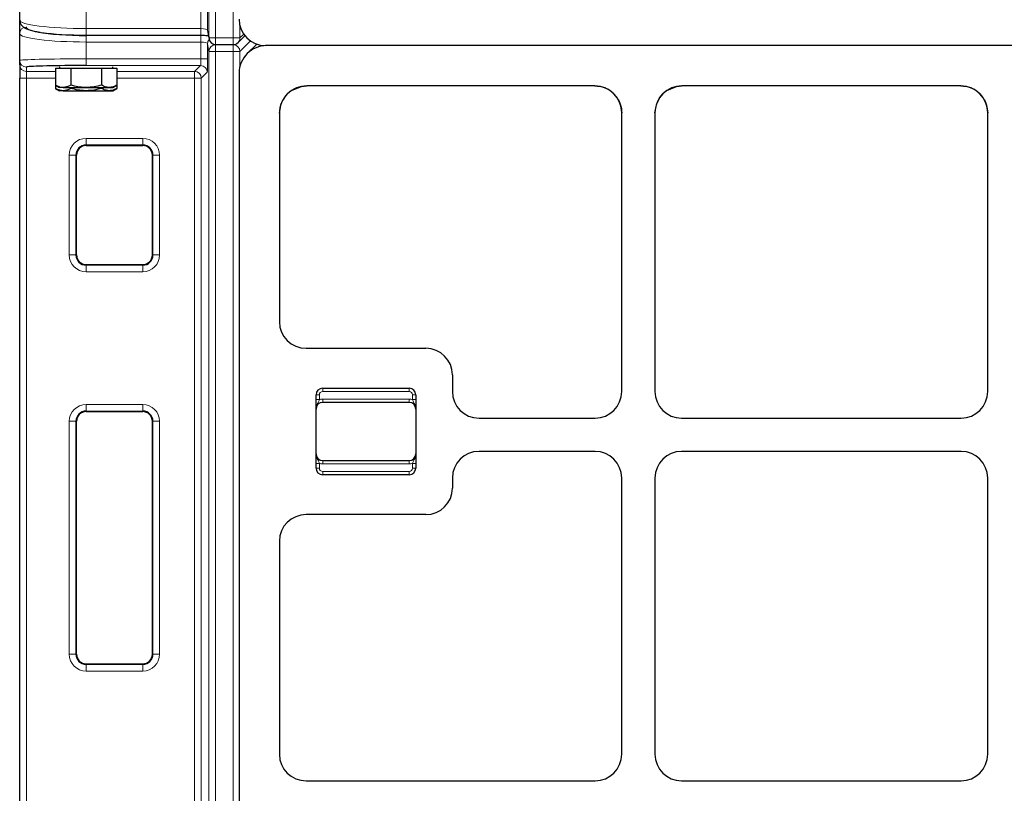
# Model space of a CAD drawing. Units: millimetres. Extents: x 0 to 420, y 0 to 297.
# Drawn here: x 88 to 112, y 138 to 157 of the extents above; entities that cross this region are included whole.
import ezdxf

# ---------------------------------------------------------------- set-up
doc = ezdxf.new("R2010")
doc.units = ezdxf.units.MM

msp = doc.modelspace()

# ---------------------------------------------------------------- linework, layer by layer
at = {"color": 8, "linetype": 'Continuous', "lineweight": 18}
for p, q in [((92.54963, 156.66595), (92.54963, 212.16267)), ((92.71624, 212.16267), (92.71624, 156.66595)), ((93.159, 156.66595), (93.159, 212.16267)), ((89.47506, 157.98304), (89.47506, 156.90019)), ((92.34788, 156.90019), (92.34788, 157.98304)), ((92.51449, 157.98304), (92.51449, 156.85456)), ((87.97506, 156.94595), (87.97506, 156.93943)), ((89.47506, 156.90019), (92.34788, 156.90019)), ((89.47506, 156.90019), (89.47506, 156.73352)), ((92.34788, 156.90019), (92.34788, 156.73352)), ((92.51449, 156.85456), (92.54963, 156.66595)), ((92.51725, 156.82404), (92.51449, 156.85456)), ((93.32405, 156.97248), (93.32405, 156.66595)), ((89.47506, 156.72862), (92.34788, 156.72862)), ((89.47506, 156.72862), (89.47506, 156.56358)), ((92.34788, 156.72862), (92.34788, 156.56358)), ((92.71624, 156.66595), (92.54963, 156.66595)), ((92.5524, 156.63542), (92.54963, 156.66595)), ((92.71624, 156.66595), (93.159, 156.66595)), ((92.71624, 156.66595), (92.71624, 156.49928)), ((93.32405, 156.66595), (93.159, 156.66595)), ((93.159, 156.49928), (93.159, 156.66595)), ((93.32405, 156.66595), (93.41885, 156.76076)), ((89.47506, 156.56358), (89.47506, 156.14109)), ((92.34788, 156.56358), (89.47506, 156.56358)), ((92.34788, 156.14109), (92.34788, 156.56358)), ((92.54963, 156.32934), (92.51449, 156.51796)), ((92.51449, 156.51796), (92.51449, 156.14109)), ((92.71533, 156.49929), (92.71624, 156.49439)), ((92.71624, 156.32934), (92.71624, 156.49439)), ((92.71624, 156.49439), (93.159, 156.49439)), ((93.159, 156.49439), (93.16397, 156.49936)), ((93.159, 156.32934), (93.159, 156.49439)), ((93.58646, 156.59175), (93.32405, 156.32934)), ((89.47506, 155.97448), (89.47506, 156.14109)), ((89.47506, 156.14109), (92.34788, 156.14109)), ((92.51449, 156.14109), (92.34788, 156.14109)), ((92.54963, 100.83262), (92.54963, 156.32934)), ((92.71624, 156.32934), (92.54963, 156.32934)), ((92.71624, 156.32934), (92.71624, 100.83262)), ((93.159, 156.32934), (92.71624, 156.32934)), ((93.159, 100.83262), (93.159, 156.32934)), ((93.159, 156.32934), (93.32405, 156.32934)), ((93.32405, 156.32934), (93.32405, 155.95032)), ((87.97506, 155.9352), (87.97506, 155.82586)), ((92.33938, 155.97448), (89.47506, 155.97448)), ((92.19077, 155.82586), (92.33938, 155.97448)), ((87.97506, 155.65925), (87.80839, 155.65925)), ((87.97506, 155.82586), (88.70526, 155.82586)), ((87.97506, 155.65925), (87.97506, 155.82586)), ((88.70526, 155.65925), (87.97506, 155.65925)), ((87.97506, 155.65925), (87.97506, 102.63154)), ((90.24486, 155.82586), (92.19077, 155.82586)), ((92.19077, 155.65925), (90.24486, 155.65925)), ((92.19077, 155.82586), (92.19077, 155.65925)), ((92.35737, 155.65925), (92.19077, 155.65925)), ((92.19077, 129.80197), (92.19077, 155.65925)), ((92.50599, 155.80787), (92.35737, 155.65925)), ((92.35737, 155.65925), (92.35737, 129.80197)), ((89.4728, 154.15064), (90.88947, 154.15064)), ((89.4728, 153.98403), (89.4728, 154.15064)), ((90.88947, 153.98403), (90.88947, 154.15064)), ((90.88947, 153.98403), (89.4728, 153.98403)), ((89.4728, 153.98403), (89.4728, 153.97082)), ((90.88947, 153.97082), (90.88947, 153.98403)), ((89.05089, 151.22873), (89.05089, 153.72873)), ((89.05089, 153.72873), (89.2175, 153.72873)), ((89.2175, 153.72873), (89.2175, 151.22873)), ((89.23071, 153.72873), (89.2175, 153.72873)), ((91.14477, 153.72873), (91.13156, 153.72873)), ((91.14477, 153.72873), (91.31138, 153.72873)), ((91.14477, 151.22873), (91.14477, 153.72873)), ((91.31138, 153.72873), (91.31138, 151.22873)), ((89.05089, 151.22873), (89.2175, 151.22873)), ((89.2175, 151.22873), (89.23071, 151.22873)), ((91.13156, 151.22873), (91.14477, 151.22873)), ((91.14477, 151.22873), (91.31138, 151.22873)), ((89.4728, 150.98664), (89.4728, 150.97343)), ((89.4728, 150.80682), (89.4728, 150.97343)), ((89.4728, 150.97343), (90.88947, 150.97343)), ((90.88947, 150.97343), (90.88947, 150.98664)), ((90.88947, 150.80682), (90.88947, 150.97343)), ((90.88947, 150.80682), (89.4728, 150.80682)), ((95.39738, 147.80739), (95.39738, 147.89072)), ((97.56405, 147.80739), (95.39738, 147.80739)), ((97.56405, 147.80739), (97.56405, 147.89072)), ((89.4728, 147.48397), (90.88947, 147.48397)), ((89.4728, 147.31736), (89.4728, 147.48397)), ((90.88947, 147.31736), (90.88947, 147.48397)), ((95.31405, 147.72405), (95.23072, 147.72405)), ((95.31405, 147.60559), (95.23072, 147.60559)), ((95.31405, 147.72405), (95.31405, 147.60559)), ((95.39738, 147.53655), (95.39738, 147.61989)), ((95.39738, 147.61989), (97.56405, 147.61989)), ((97.56405, 147.53655), (97.56405, 147.61989)), ((97.64738, 147.60559), (97.64738, 147.72405)), ((97.73072, 147.72405), (97.64738, 147.72405)), ((97.73072, 147.60559), (97.64738, 147.60559)), ((90.88947, 147.31736), (89.4728, 147.31736)), ((89.4728, 147.31736), (89.4728, 147.30416)), ((90.88947, 147.30416), (90.88947, 147.31736)), ((89.05089, 141.22873), (89.05089, 147.06206)), ((89.05089, 147.06206), (89.2175, 147.06206)), ((89.2175, 147.06206), (89.2175, 141.22873)), ((89.23071, 147.06206), (89.2175, 147.06206)), ((91.14477, 147.06206), (91.13156, 147.06206)), ((91.14477, 147.06206), (91.31138, 147.06206)), ((91.14477, 141.22873), (91.14477, 147.06206)), ((91.31138, 147.06206), (91.31138, 141.22873)), ((95.23072, 146.00919), (95.31405, 146.00919)), ((95.31405, 146.00919), (95.31405, 145.89072)), ((95.39738, 146.07822), (95.39738, 145.99489)), ((97.56405, 146.07822), (97.56405, 145.99489)), ((97.64738, 146.00919), (97.73072, 146.00919)), ((97.64738, 145.89072), (97.64738, 146.00919)), ((95.31405, 145.89072), (95.23072, 145.89072)), ((97.56405, 145.99489), (95.39738, 145.99489)), ((95.39738, 145.80739), (95.39738, 145.72405)), ((95.39738, 145.80739), (97.56405, 145.80739)), ((97.56405, 145.80739), (97.56405, 145.72405)), ((97.64738, 145.89072), (97.73072, 145.89072)), ((89.05089, 141.22873), (89.2175, 141.22873)), ((89.2175, 141.22873), (89.23071, 141.22873)), ((91.13156, 141.22873), (91.14477, 141.22873)), ((91.14477, 141.22873), (91.31138, 141.22873)), ((89.4728, 140.98664), (89.4728, 140.97343)), ((89.4728, 140.80682), (89.4728, 140.97343)), ((89.4728, 140.97343), (90.88947, 140.97343)), ((90.88947, 140.97343), (90.88947, 140.98664)), ((90.88947, 140.80682), (90.88947, 140.97343)), ((90.88947, 140.80682), (89.4728, 140.80682))]:
    msp.add_line(p, q, dxfattribs=at)
at = {"color": 7, "linetype": 'Continuous', "lineweight": 25}
for p, q in [((87.80839, 157.111), (87.80839, 158.02232)), ((87.80839, 156.77439), (87.80839, 157.111)), ((87.80839, 156.10181), (87.80839, 156.77439)), ((89.47506, 156.73352), (92.34788, 156.73352)), ((92.51725, 156.82404), (92.5524, 156.63542)), ((93.27685, 156.5481), (93.4489, 156.72014)), ((92.71624, 156.49928), (93.159, 156.49928)), ((93.7449, 156.51111), (93.50604, 156.27224)), ((149.31071, 156.47405), (93.9644, 156.47405)), ((149.28463, 156.47405), (93.99048, 156.47405)), ((87.80839, 155.99247), (87.80839, 156.10181)), ((87.80839, 155.99247), (87.80839, 155.65925)), ((88.70526, 155.90691), (88.70526, 155.48312)), ((88.70526, 155.90691), (88.89771, 155.90691)), ((88.80839, 155.93945), (88.80839, 155.90691)), ((88.89771, 155.90691), (89.09016, 155.90691)), ((89.09016, 155.90691), (89.09016, 155.48312)), ((89.09016, 155.90691), (89.47506, 155.90691)), ((89.47506, 155.90691), (89.85996, 155.90691)), ((89.85996, 155.90691), (89.85996, 155.48312)), ((89.85996, 155.90691), (90.05241, 155.90691)), ((90.05241, 155.90691), (90.24486, 155.90691)), ((90.14172, 155.90691), (90.14172, 155.93945)), ((90.24486, 155.90691), (90.24486, 155.48312)), ((87.80839, 102.63154), (87.80839, 155.65925)), ((93.30422, 155.7878), (93.30422, 101.3009)), ((88.70526, 155.48312), (88.80839, 155.42357)), ((88.70526, 155.48312), (88.70526, 155.40238)), ((88.70526, 155.40238), (88.80839, 155.34283)), ((88.89771, 155.42357), (88.80839, 155.42357)), ((88.89771, 155.42357), (89.47506, 155.42357)), ((89.09016, 155.42357), (89.09016, 155.40238)), ((89.47506, 155.42357), (90.05241, 155.42357)), ((89.85996, 155.42357), (89.85996, 155.40238)), ((90.05241, 155.42357), (90.14172, 155.42357)), ((90.14172, 155.42357), (90.24486, 155.48312)), ((90.14172, 155.34283), (90.24486, 155.40238)), ((90.24486, 155.48312), (90.24486, 155.40238)), ((94.62005, 155.34804), (94.86714, 155.45097)), ((94.86714, 155.45097), (95.00031, 155.46423)), ((102.21511, 155.46423), (95.00031, 155.46423)), ((102.21511, 155.46423), (102.34604, 155.45117)), ((104.02011, 155.34975), (104.26242, 155.45117)), ((111.38178, 155.46423), (104.39333, 155.46423)), ((111.38178, 155.46423), (111.51271, 155.45117)), ((88.89771, 155.34283), (88.80839, 155.34283)), ((88.89771, 155.34283), (89.47506, 155.34283)), ((89.47506, 155.34283), (90.05241, 155.34283)), ((90.05241, 155.34283), (90.14172, 155.34283)), ((94.41992, 155.14236), (94.36002, 155.0233)), ((94.43024, 155.15822), (94.51587, 155.26241)), ((94.62005, 155.34804), (94.51587, 155.26241)), ((94.52837, 155.2746), (94.51587, 155.26241)), ((94.62005, 155.34804), (94.60515, 155.33776)), ((102.6903, 155.26531), (102.76196, 155.18007)), ((102.77403, 155.16248), (102.76196, 155.18007)), ((103.82645, 155.15019), (103.76486, 155.02671)), ((103.83441, 155.16248), (103.91814, 155.26531)), ((104.02011, 155.34975), (103.91814, 155.26531)), ((103.93109, 155.27802), (103.91814, 155.26531)), ((104.02011, 155.34975), (104.00273, 155.33761)), ((111.85697, 155.26531), (111.92863, 155.18007)), ((111.9407, 155.16248), (111.92863, 155.18007)), ((94.31405, 154.77797), (94.36002, 155.0233)), ((102.84463, 155.02393), (102.84463, 155.02394)), ((103.72089, 154.7861), (103.76486, 155.02671)), ((112.01129, 155.02393), (112.01129, 155.02394)), ((94.31405, 154.77797), (94.31405, 149.55344)), ((102.88756, 147.80647), (102.88756, 154.7861)), ((103.72089, 154.7861), (103.72089, 147.80647)), ((112.05422, 147.80647), (112.05422, 154.7861)), ((89.4728, 153.97082), (90.88947, 153.97082)), ((89.23071, 151.22873), (89.23071, 153.72873)), ((91.13156, 151.22873), (91.13156, 153.72873)), ((89.4728, 150.98664), (90.88947, 150.98664)), ((94.98237, 148.89072), (97.98163, 148.89072)), ((98.64738, 148.22497), (98.64738, 147.80647)), ((95.39738, 147.89072), (97.56405, 147.89072)), ((95.23072, 145.89072), (95.23072, 147.72405)), ((97.56405, 147.53655), (95.39738, 147.53655)), ((97.73072, 147.72405), (97.73072, 145.89072)), ((89.4728, 147.30416), (90.88947, 147.30416)), ((89.23071, 141.22873), (89.23071, 147.06206)), ((91.13156, 141.22873), (91.13156, 147.06206)), ((99.31314, 147.14072), (102.2218, 147.14072)), ((104.38664, 147.14072), (111.38847, 147.14072)), ((102.2218, 146.30739), (99.31314, 146.30739)), ((111.38847, 146.30739), (104.38664, 146.30739)), ((95.39738, 146.07822), (97.56405, 146.07822)), ((97.56405, 145.72405), (95.39738, 145.72405)), ((98.64738, 145.64163), (98.64738, 145.38981)), ((102.88756, 138.72314), (102.88756, 145.64163)), ((103.72089, 145.64163), (103.72089, 138.72314)), ((112.05422, 138.72314), (112.05422, 145.64163)), ((97.98163, 144.72405), (94.98237, 144.72405)), ((94.31405, 144.06134), (94.31405, 138.72011)), ((89.4728, 140.98664), (90.88947, 140.98664)), ((94.98237, 138.05739), (102.2218, 138.05739)), ((104.38664, 138.05739), (111.38847, 138.05739))]:
    msp.add_line(p, q, dxfattribs=at)
at = {"color": 8, "linetype": 'Continuous', "lineweight": 18}
for centre, radius, start, end in [((87.97425, 156.77357), 0.16586, 89.72121, 179.71847), ((92.67925, 156.51717), 0.16476, 139.116061, 179.725377), ((93.16213, 156.66242), 0.16196, 315.102147, 1.250535), ((92.71617, 156.32784), 0.16654, 89.975036, 179.484279), ((93.1552, 156.32554), 0.16889, 1.289277, 88.710723), ((87.97503, 156.10184), 0.16664, 180.00982, 270.009817), ((87.97503, 155.9925), 0.16664, 180.00982, 270.009817), ((92.33925, 155.80774), 0.16674, 0.04597, 89.95403), ((92.19063, 155.65912), 0.16674, 0.04597, 89.95403), ((89.4728, 153.72873), 0.42191, 90, 180), ((90.88947, 153.72873), 0.42191, 360, 90), ((89.4728, 151.22873), 0.42191, 180, 270), ((90.88947, 151.22873), 0.42191, 270, 360), ((95.39738, 147.72405), 0.08333, 90, 180), ((97.56405, 147.72405), 0.08333, 0, 90), ((89.4728, 147.06206), 0.42191, 90, 180), ((90.88947, 147.06206), 0.42191, 360, 90), ((95.39738, 147.36989), 0.25, 90, 109.471221), ((97.56405, 147.36989), 0.25, 70.528779, 90), ((95.39738, 146.24489), 0.25, 250.528779, 270), ((97.56405, 146.24489), 0.25, 270, 289.471221), ((95.39738, 145.89072), 0.08333, 180, 270), ((97.56405, 145.89072), 0.08333, 270, 0), ((89.4728, 141.22873), 0.42191, 180, 270), ((90.88947, 141.22873), 0.42191, 270, 0)]:
    msp.add_arc(centre, radius, start, end, dxfattribs=at)
at = {"color": 7, "linetype": 'Continuous', "lineweight": 25}
for centre, radius, start, end in [((92.71624, 156.66595), 0.16667, 190.554468, 270), ((93.159, 156.66595), 0.16667, 270, 315), ((89.4728, 153.72873), 0.2553, 90, 180), ((89.4728, 153.72873), 0.24209, 90, 180), ((90.88947, 153.72873), 0.2553, 0, 90), ((90.88947, 153.72873), 0.24209, 0, 90), ((89.4728, 151.22873), 0.2553, 180, 270), ((89.4728, 151.22873), 0.24209, 180, 270), ((90.88947, 151.22873), 0.2553, 270, 0), ((90.88947, 151.22873), 0.24209, 270, 0), ((95.39738, 147.72405), 0.16667, 90, 180), ((97.56405, 147.72405), 0.16667, 0, 90), ((95.39738, 147.36989), 0.16667, 90, 180), ((97.56405, 147.36989), 0.16667, 0, 90), ((89.4728, 147.06206), 0.2553, 90, 180), ((89.4728, 147.06206), 0.24209, 90, 180), ((90.88947, 147.06206), 0.2553, 0, 90), ((90.88947, 147.06206), 0.24209, 0, 90), ((95.39738, 146.24489), 0.16667, 180, 270), ((97.56405, 146.24489), 0.16667, 270, 0), ((95.39738, 145.89072), 0.16667, 180, 270), ((97.56405, 145.89072), 0.16667, 270, 0), ((89.4728, 141.22873), 0.2553, 180, 270), ((89.4728, 141.22873), 0.24209, 180, 270), ((90.88947, 141.22873), 0.2553, 270, 360), ((90.88947, 141.22873), 0.24209, 270, 360)]:
    msp.add_arc(centre, radius, start, end, dxfattribs=at)
at = {"color": 8, "linetype": 'Continuous', "lineweight": 18}
for centre, major_axis, ratio, start_param, end_param in [((89.47506, 157.111), (1.66667, 0), 0.12648675, 3.14159265, 4.71238898), ((89.47506, 156.93943), (1.5, 0), 0.14054083, 3.14159265, 3.78810077), ((92.34788, 156.85334), (0.16667, 0), 0.28108167, 0.02617994, 1.57079633), ((89.47506, 156.77439), (1.66667, 0), 0.12648675, 3.14159265, 4.71238898), ((92.34788, 156.68177), (0.33333, 0), 0.14054083, 0.96909005, 1.57079633), ((92.34788, 156.51673), (0.16667, 0), 0.28108167, 0.02617994, 1.57079633), ((89.47506, 156.10181), (1.66667, 0), 0.02356733, 1.57079633, 3.14159265), ((92.33915, 156.14109), (0, 0.16667), 0.05237184, 3.16777259, 4.71238898), ((92.50576, 156.14109), (0, 0.33333), 0.02618592, 3.16777259, 4.71238898), ((89.47506, 155.9352), (1.5, 0), 0.02618592, 3.01117909, 3.14159265)]:
    msp.add_ellipse(centre, major_axis=major_axis, ratio=ratio, start_param=start_param, end_param=end_param, dxfattribs=at)
at = {"color": 7, "linetype": 'Continuous', "lineweight": 25}
for centre, major_axis, ratio, start_param, end_param in [((93.97744, 157.14727), (-0.48063, -0.48063), 0.98081485, 5.50747233, 7.05889829), ((89.47506, 156.93943), (1.5, 0), 0.14054083, 3.78810077, 4.71238898), ((89.47506, 156.94595), (1.5, 0), 0.14054083, 3.87914064, 4.71238898), ((93.97744, 155.80084), (0.48063, 0.48063), 0.98081485, 0.77571298, 2.36587967), ((89.47506, 155.9352), (1.5, 0), 0.02618592, 1.57079633, 3.01117909), ((94.98727, 154.79101), (-0.48063, -0.48063), 0.98081485, 3.91730564, 5.50747233), ((102.21998, 154.79101), (-0.23554, 0.63164), 0.98893717, 4.35180282, 5.92988297), ((104.38847, 154.79101), (0.23554, 0.63164), 0.98893717, 0.35330234, 1.93138249), ((111.38664, 154.79101), (-0.23554, 0.63164), 0.98893717, 4.35180282, 5.92988297), ((94.98727, 154.79101), (-0.48063, -0.48063), 0.98081485, 4.91115982, 4.93902641), ((104.38847, 154.79101), (0.23554, 0.63164), 0.98893717, 1.33960244, 1.36133831), ((94.98727, 149.5583), (-0.63164, -0.23554), 0.98893717, 5.92988297, 7.49339547), ((94.98727, 149.5583), (-0.63164, -0.23554), 0.98893717, 5.92988297, 7.49339547), ((97.9798, 148.22314), (-0.4727, -0.4727), 0.99726469, 2.35756402, 3.92562129), ((97.9798, 148.22314), (-0.4727, -0.4727), 0.99726469, 2.35756402, 3.92562129), ((99.31497, 147.8083), (-0.4727, -0.4727), 0.99726469, 5.49915667, 7.06721394), ((99.31497, 147.8083), (-0.4727, -0.4727), 0.99726469, 5.49915667, 7.06721394), ((102.21998, 147.8083), (0.4727, -0.4727), 0.99726469, 5.49915667, 7.06721394), ((102.21998, 147.8083), (0.4727, -0.4727), 0.99726469, 5.49915667, 7.06721394), ((104.38847, 147.8083), (-0.4727, -0.4727), 0.99726469, 5.49915667, 7.06721394), ((104.38847, 147.8083), (-0.4727, -0.4727), 0.99726469, 5.49915667, 7.06721394), ((111.38664, 147.8083), (0.4727, -0.4727), 0.99726469, 5.49915667, 7.06721394), ((111.38664, 147.8083), (0.4727, -0.4727), 0.99726469, 5.49915667, 7.06721394), ((99.31497, 145.63981), (-0.4727, 0.4727), 0.99726469, 5.49915667, 7.06721394), ((99.31497, 145.63981), (-0.4727, 0.4727), 0.99726469, 5.49915667, 7.06721394), ((102.21998, 145.63981), (0.4727, 0.4727), 0.99726469, 5.49915667, 7.06721394), ((102.21998, 145.63981), (0.4727, 0.4727), 0.99726469, 5.49915667, 7.06721394), ((104.38847, 145.63981), (-0.4727, 0.4727), 0.99726469, 5.49915667, 7.06721394), ((104.38847, 145.63981), (-0.4727, 0.4727), 0.99726469, 5.49915667, 7.06721394), ((111.38664, 145.63981), (0.4727, 0.4727), 0.99726469, 5.49915667, 7.06721394), ((111.38664, 145.63981), (0.4727, 0.4727), 0.99726469, 5.49915667, 7.06721394), ((97.9798, 145.39164), (-0.4727, 0.4727), 0.99726469, 2.35756402, 3.92562129), ((97.9798, 145.39164), (-0.4727, 0.4727), 0.99726469, 2.35756402, 3.92562129), ((94.98727, 144.05647), (0.63164, -0.23554), 0.98893717, 1.93138249, 3.494895), ((94.98727, 144.05647), (0.63164, -0.23554), 0.98893717, 1.93138249, 3.494895), ((94.98727, 138.72497), (-0.63164, -0.23554), 0.98893717, 5.92988297, 7.49339547), ((94.98727, 138.72497), (-0.63164, -0.23554), 0.98893717, 5.92988297, 7.49339547), ((102.21998, 138.72497), (0.4727, -0.4727), 0.99726469, 5.49915667, 7.06721394), ((102.21998, 138.72497), (0.4727, -0.4727), 0.99726469, 5.49915667, 7.06721394), ((104.38847, 138.72497), (-0.4727, -0.4727), 0.99726469, 5.49915667, 7.06721394), ((104.38847, 138.72497), (-0.4727, -0.4727), 0.99726469, 5.49915667, 7.06721394), ((111.38664, 138.72497), (0.4727, -0.4727), 0.99726469, 5.49915667, 7.06721394), ((111.38664, 138.72497), (0.4727, -0.4727), 0.99726469, 5.49915667, 7.06721394)]:
    msp.add_ellipse(centre, major_axis=major_axis, ratio=ratio, start_param=start_param, end_param=end_param, dxfattribs=at)
for points, knots in [([(87.80839, 157.111), (87.81094, 157.08756), (87.81597, 157.04145), (87.84914, 156.98626), (87.88906, 156.94558), (87.93863, 156.9124), (88.00816, 156.88016), (88.10297, 156.85078), (88.21209, 156.82557), (88.29141, 156.81287), (88.32459, 156.80756)], [0, 0, 0, 0, 0.08672887, 0.17066984, 0.25812569, 0.36144386, 0.50074632, 0.70334982, 0.87588868, 1, 1, 1, 1]), ([(92.34788, 156.73352), (92.36287, 156.73342), (92.40655, 156.73314), (92.47445, 156.73041), (92.51633, 156.72622), (92.53584, 156.72427)], [0, 0, 0, 0, 0.21815947, 0.63565523, 1, 1, 1, 1]), ([(88.89771, 155.42357), (88.88375, 155.42414), (88.81864, 155.42675), (88.75514, 155.45832), (88.70526, 155.48312)], [0, 0, 0, 0, 0.2143775, 1, 1, 1, 1]), ([(88.89771, 155.34283), (88.88375, 155.3434), (88.81864, 155.34601), (88.75514, 155.37758), (88.70526, 155.40238)], [0, 0, 0, 0, 0.2143775, 1, 1, 1, 1]), ([(89.09016, 155.48312), (89.07834, 155.47647), (89.01571, 155.44125), (88.95056, 155.43149), (88.89771, 155.42357)], [0, 0, 0, 0, 0.18869645, 1, 1, 1, 1]), ([(89.09016, 155.40238), (89.07834, 155.39573), (89.01571, 155.36051), (88.95056, 155.35075), (88.89771, 155.34283)], [0, 0, 0, 0, 0.18869645, 1, 1, 1, 1]), ([(89.47506, 155.42357), (89.46593, 155.42365), (89.39684, 155.42418), (89.26658, 155.43719), (89.14932, 155.46772), (89.09016, 155.48312)], [0, 0, 0, 0, 0.07008577, 0.53078223, 1, 1, 1, 1]), ([(89.47506, 155.34283), (89.46593, 155.34291), (89.39684, 155.34344), (89.26658, 155.35645), (89.14932, 155.38698), (89.09016, 155.40238)], [0, 0, 0, 0, 0.07008577, 0.53078223, 1, 1, 1, 1]), ([(89.85996, 155.48312), (89.79745, 155.46648), (89.67128, 155.43289), (89.54086, 155.4267), (89.47506, 155.42357)], [0, 0, 0, 0, 0.49545796, 1, 1, 1, 1]), ([(89.85996, 155.40238), (89.79745, 155.38574), (89.67128, 155.35215), (89.54086, 155.34596), (89.47506, 155.34283)], [0, 0, 0, 0, 0.49545796, 1, 1, 1, 1]), ([(90.05241, 155.42357), (90.04785, 155.42365), (90.0133, 155.42418), (89.94817, 155.43719), (89.88954, 155.46772), (89.85996, 155.48312)], [0, 0, 0, 0, 0.07008577, 0.53078223, 1, 1, 1, 1]), ([(90.05241, 155.34283), (90.04785, 155.34291), (90.0133, 155.34344), (89.94817, 155.35645), (89.88954, 155.38698), (89.85996, 155.40238)], [0, 0, 0, 0, 0.07008577, 0.53078223, 1, 1, 1, 1]), ([(90.24486, 155.48312), (90.2136, 155.46648), (90.15052, 155.43289), (90.08531, 155.4267), (90.05241, 155.42357)], [0, 0, 0, 0, 0.49545796, 1, 1, 1, 1]), ([(90.24486, 155.40238), (90.2136, 155.38574), (90.15052, 155.35215), (90.08531, 155.34596), (90.05241, 155.34283)], [0, 0, 0, 0, 0.49545796, 1, 1, 1, 1]), ([(102.45634, 155.41887), (102.42351, 155.43018), (102.3872, 155.44271), (102.34965, 155.45043), (102.34604, 155.45117)], [0, 0, 0, 0, 0.9037567, 1, 1, 1, 1]), ([(102.6903, 155.26531), (102.65085, 155.30064), (102.55168, 155.38947), (102.42333, 155.42798), (102.34604, 155.45117)], [0, 0, 0, 0, 0.39780303, 1, 1, 1, 1]), ([(102.6903, 155.26531), (102.65096, 155.30057), (102.58057, 155.36365), (102.49436, 155.40196), (102.45634, 155.41887)], [0, 0, 0, 0, 0.558906056, 1, 1, 1, 1]), ([(104.26242, 155.45117), (104.28966, 155.4558), (104.33303, 155.46316), (104.37698, 155.46394), (104.39333, 155.46423)], [0, 0, 0, 0, 0.62788809, 1, 1, 1, 1]), ([(111.623, 155.41887), (111.59018, 155.43018), (111.55386, 155.44271), (111.51632, 155.45043), (111.51271, 155.45117)], [0, 0, 0, 0, 0.9037567, 1, 1, 1, 1]), ([(111.85697, 155.26531), (111.81752, 155.30064), (111.71834, 155.38947), (111.59, 155.42798), (111.51271, 155.45117)], [0, 0, 0, 0, 0.39780303, 1, 1, 1, 1]), ([(111.85697, 155.26531), (111.81763, 155.30057), (111.74724, 155.36365), (111.66103, 155.40196), (111.623, 155.41887)], [0, 0, 0, 0, 0.55890606, 1, 1, 1, 1]), ([(94.60515, 155.33776), (94.59471, 155.33014), (94.56791, 155.31058), (94.54336, 155.28824), (94.52837, 155.2746)], [0, 0, 0, 0, 0.38955376, 1, 1, 1, 1]), ([(102.77403, 155.16248), (102.80684, 155.1039), (102.87241, 154.98681), (102.88251, 154.85299), (102.88756, 154.7861)], [0, 0, 0, 0, 0.50021225, 1, 1, 1, 1]), ([(104.00273, 155.33761), (103.99401, 155.33117), (103.96902, 155.31267), (103.94605, 155.29169), (103.93109, 155.27802)], [0, 0, 0, 0, 0.34858465, 1, 1, 1, 1]), ([(111.9407, 155.16248), (111.9735, 155.1039), (112.03908, 154.98681), (112.04918, 154.85299), (112.05422, 154.7861)], [0, 0, 0, 0, 0.50021225, 1, 1, 1, 1])]:
    msp.add_open_spline(points, degree=3, knots=knots, dxfattribs=at)
at = {"color": 8, "linetype": 'Continuous', "lineweight": 18}
for points, knots in [([(95.31405, 147.60559), (95.31011, 147.59321), (95.30132, 147.56558), (95.27394, 147.51171), (95.24559, 147.46009), (95.23268, 147.40532), (95.23073, 147.3821), (95.23072, 147.37013), (95.23072, 147.36989)], [0, 0, 0, 0, 0.14608169, 0.32618319, 0.72269574, 0.85696398, 0.99709101, 1, 1, 1, 1]), ([(97.73072, 147.36989), (97.73072, 147.37013), (97.7307, 147.3821), (97.72875, 147.40532), (97.71585, 147.46009), (97.68749, 147.51171), (97.66012, 147.56558), (97.65132, 147.59321), (97.64738, 147.60559)], [0, 0, 0, 0, 0.002908991, 0.143036019, 0.277304256, 0.673816806, 0.853918311, 1, 1, 1, 1]), ([(95.23072, 146.24489), (95.23072, 146.24464), (95.23073, 146.23267), (95.23268, 146.20946), (95.24559, 146.15468), (95.27394, 146.10307), (95.30132, 146.04919), (95.31011, 146.02156), (95.31405, 146.00919)], [0, 0, 0, 0, 0.00290899, 0.14303602, 0.27730426, 0.67381681, 0.85391831, 1, 1, 1, 1]), ([(97.73072, 146.24489), (97.73072, 146.24464), (97.7307, 146.23267), (97.72875, 146.20946), (97.71585, 146.15468), (97.68749, 146.10307), (97.66012, 146.04919), (97.65132, 146.02156), (97.64738, 146.00919)], [0, 0, 0, 0, 0.00290899, 0.14303602, 0.27730426, 0.67381681, 0.85391831, 1, 1, 1, 1])]:
    msp.add_open_spline(points, degree=3, knots=knots, dxfattribs=at)

doc.saveas('drawing.dxf')
